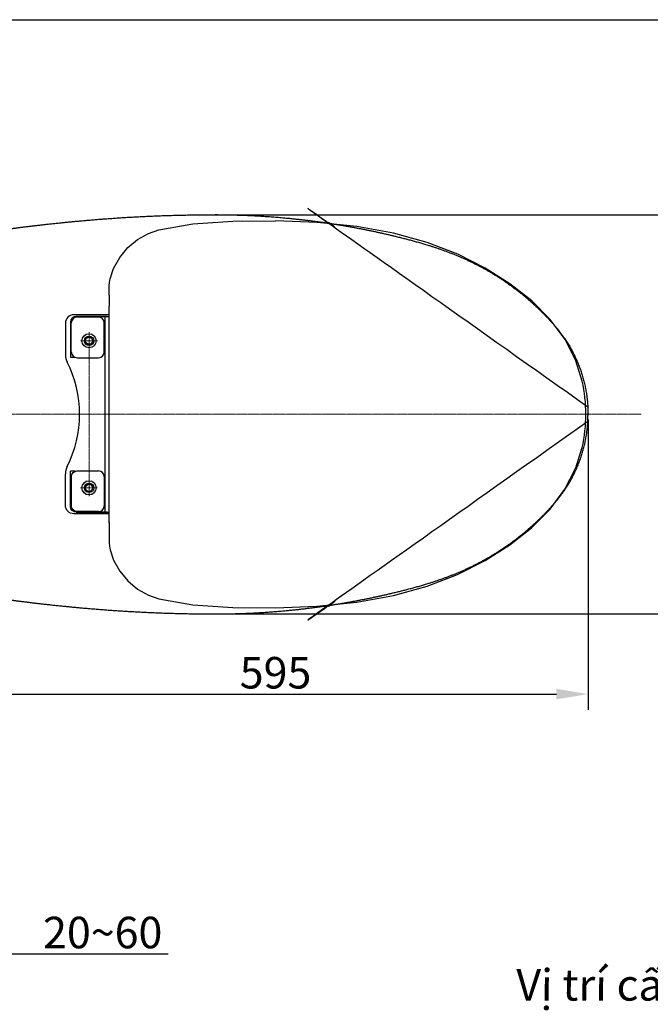
# Model space of a CAD drawing. Extents: x -4334 to 2736, y 0 to 2744.
# Drawn here: x 797 to 1397, y 1806 to 2744 of the extents above; entities that cross this region are included whole.
import ezdxf

# ---------------------------------------------------------------- set-up
doc = ezdxf.new("R2010")
doc.units = 0
doc.header["$LTSCALE"] = 0.1
doc.header["$MEASUREMENT"] = 0
doc.linetypes.add('CENTERX2', pattern=[20.319999999999997, 12.7, -2.54, 2.54, -2.54])
doc.layers.get('Defpoints').update_dxf_attribs({"linetype": 'CONTINUOUS'})
for name, color, linetype, lineweight in [('CENTER', 7, 'CENTERX2', 13), ('Dimension', 4, 'CONTINUOUS', 18), ('Toilet bowl', 7, 'CONTINUOUS', 30)]:
    doc.layers.add(name, color=color, linetype=linetype, lineweight=lineweight)
doc.layers.add('Concealed tank', color=7, linetype='CONTINUOUS')
doc.layers.add('Picture frame', color=7, linetype='CONTINUOUS')
doc.styles.add('Arial', font='arial.ttf')
doc.styles.add('arian', font='arial.ttf', dxfattribs={"height": 30})
doc.styles.add('style2', font='VNARIAL.TTF', dxfattribs={"height": 30})
doc.dimstyles.new('Default', dxfattribs={"dimtxt": 30, "dimasz": 30, "dimexe": 15, "dimexo": 5, "dimgap": 5, "dimtad": 1, "dimtoh": 1, "dimdec": 0, "dimzin": 1, "dimdsep": 46, "dimtxsty": 'Arial', "dimcen": 0.5, "dimazin": 0, "dimtfac": 1, "dimtdec": 4, "dimtix": 1, "dimtmove": 1, "dimatfit": 3, "dimfxl": 1, "dimtolj": 1, "dimtzin": 1, "dimarcsym": 0})
doc.dimstyles.new('đá', dxfattribs={"dimtxt": 30, "dimasz": 25, "dimexe": 5, "dimexo": 5, "dimgap": 3, "dimtad": 1, "dimtoh": 1, "dimdec": 0, "dimzin": 0, "dimdsep": 46, "dimtxsty": 'style2', "dimcen": 0.09, "dimadec": 0, "dimazin": 0, "dimtfac": 1, "dimtdec": 0, "dimtofl": 0, "dimtmove": 0, "dimatfit": 3, "dimfxl": 1, "dimtolj": 1, "dimtzin": 0, "dimarcsym": 0})

# ---------------------------------------------------------------- blocks, each defined once
blk = doc.blocks.new('*D177')
at = {"layer": 'Defpoints', "color": 0}
for p in [(704.5273433390539, 1869.262728382553), (742.7728277642454, 1854.285591015967), (742.7728277642454, 1854.285591015967)]:
    blk.add_point(p, dxfattribs=at)
at = {"layer": 'Dimension', "color": 0, "lineweight": -2}
for p, q in [((704.5273433390539, 1864.262728382553), (704.5273433390539, 1839.285591015967)), ((674.5273433390539, 1854.285591015967), (644.5273433390539, 1854.285591015967)), ((704.5273433390539, 1854.285591015967), (742.7728277642454, 1854.285591015967)), ((742.7728277642454, 1854.285591015967), (937.9100287989631, 1854.285591015967)), ((742.7728277642454, 1849.285591015967), (742.7728277642454, 1839.285591015967)), ((772.7728277642454, 1854.285591015967), (802.7728277642454, 1854.285591015967))]:
    blk.add_line(p, q, dxfattribs=at)
at = {"layer": 'Dimension', "color": 0}
for points in [[(674.5273433390539, 1849.285591015967), (674.5273433390539, 1859.285591015967), (704.5273433390539, 1854.285591015967)], [(772.7728277642454, 1859.285591015967), (772.7728277642454, 1849.285591015967), (742.7728277642454, 1854.285591015967)]]:
    blk.add_solid(points, dxfattribs=at)
at = {"layer": 'Dimension', "color": 0, "insert": (875.7450287989632, 1874.600591015967), "char_height": 30, "attachment_point": 5, "style": 'Arial'}
blk.add_mtext('\\A1;20~60', dxfattribs=at)
blk = doc.blocks.new('*D205')
at = {"layer": 'Defpoints', "color": 0}
for p in [(977.4942145674904, 2557.892765945112), (977.4942145674904, 2177.910766583526), (1468.944242264126, 2177.910766583526)]:
    blk.add_point(p, dxfattribs=at)
at = {"layer": 'Dimension', "color": 0, "lineweight": -2, "ltscale": 0.3}
for p, q in [((982.4942145674904, 2557.892765945112), (1473.944242264126, 2557.892765945112)), ((1468.944242264126, 2532.892765945112), (1468.944242264126, 2202.910766583526)), ((982.4942145674904, 2177.910766583526), (1473.944242264126, 2177.910766583526))]:
    blk.add_line(p, q, dxfattribs=at)
at = {"layer": 'Dimension', "color": 0}
for points in [[(1473.110908930793, 2532.892765945112), (1464.777575597459, 2532.892765945112), (1468.944242264126, 2557.892765945112)], [(1464.777575597459, 2202.910766583526), (1473.110908930793, 2202.910766583526), (1468.944242264126, 2177.910766583526)]]:
    blk.add_solid(points, dxfattribs=at)
at = {"layer": 'Dimension', "color": 0, "insert": (1450.599242264126, 2367.901766264319), "char_height": 30, "attachment_point": 5, "rotation": 90, "style": 'style2'}
blk.add_mtext('\\A1;380', dxfattribs=at)
blk = doc.blocks.new('*D206')
at = {"layer": 'Defpoints', "color": 0}
for p in [(1337.772823125417, 2367.901766263602), (742.7723324003891, 2177.942185180389), (1337.772823125417, 2101.571887363298)]:
    blk.add_point(p, dxfattribs=at)
at = {"layer": 'Dimension', "color": 0, "lineweight": -2}
for p, q in [((1337.772823125417, 2362.901766263602), (1337.772823125417, 2086.571887363298)), ((742.7723324003891, 2172.942185180389), (742.7723324003891, 2086.571887363298)), ((772.7723324003891, 2101.571887363298), (1307.772823125417, 2101.571887363298))]:
    blk.add_line(p, q, dxfattribs=at)
at = {"layer": 'Dimension', "color": 0}
for points in [[(772.7723324003891, 2106.571887363298), (772.7723324003891, 2096.571887363298), (742.7723324003891, 2101.571887363298)], [(1307.772823125417, 2096.571887363298), (1307.772823125417, 2106.571887363298), (1337.772823125417, 2101.571887363298)]]:
    blk.add_solid(points, dxfattribs=at)
at = {"layer": 'Dimension', "color": 0, "insert": (1040.272577762903, 2121.886887363298), "char_height": 30, "attachment_point": 5, "style": 'Arial'}
blk.add_mtext('\\A1;595', dxfattribs=at)

msp = doc.modelspace()

# ---------------------------------------------------------------- hatches: boundary and pattern name
at = {"layer": 'Concealed tank'}
h = msp.add_hatch(dxfattribs=at)
h.set_pattern_fill('ANSI31', color=256, scale=100, angle=90, style=0)
h.set_pattern_definition([(135, (0, 212.0602109737956), (-8.838834764831844, -8.838834764831843), [])])
h.paths.add_polyline_path([(999.562577762903, 2144.701887363298), (1080.982577762903, 2144.701887363298), (1080.982577762903, 2099.071887363298), (999.562577762903, 2099.071887363298)], flags=9)
h.paths.add_polyline_path([(742.7728277642454, 2483.181570819613), (742.772827764165, 2705.987676308379), (704.5273433390469, 2705.987676308379), (704.5273433390469, 2654.763895931024), (704.5273433390469, 2620.997444067041), (704.5273433390469, 2617.668504574068), (704.5273433390468, 2476.888409039885), (737.7627553126413, 2476.888409039885), (737.7627553126413, 2478.481059674878), (737.7627553126413, 2478.501059674878), (737.7627553126413, 2479.513446531515), (737.7664582486732, 2479.513446531515), (737.7664582486732, 2479.493446531515), (739.7660437060767, 2479.493446531515), (742.7728277642454, 2479.493446531515)])
h.paths.add_polyline_path([(742.7728277642454, 1998.494087039826), (742.7728277642454, 2252.621961709024), (742.7728277642454, 2256.295274252994), (739.7697466421087, 2256.295274252994), (737.7664582486732, 2256.295274252994), (737.7664582486732, 2257.302472853759), (737.7664582486731, 2257.303950743972), (737.7728349174428, 2257.306495755897), (737.7664582486731, 2257.322472853759), (737.7664582486731, 2257.824037029334), (704.5273433390469, 2257.824037029334), (704.5273433390469, 2118.142433826632), (704.5273433390469, 2114.776240642769), (704.5273433390469, 2081.047042469676), (704.5273433390469, 1998.494087039826)])
h = msp.add_hatch(dxfattribs=at)
h.set_pattern_fill('ANSI31', color=256, scale=100, angle=90, style=0)
h.set_pattern_definition([(135, (-34958.48364057732, 13147.28938768668), (-8.838834764831844, -8.838834764831843), [])])
h.paths.add_polyline_path([(647.9404751364709, 1843.129370328594), (706.140475136468, 1843.129370328594), (706.140475136468, 1797.649370328594), (647.9404751364709, 1797.649370328594)], flags=9)
h.paths.add_polyline_path([(568.4246700621588, 1955.606693331627), (740.9846700621565, 1955.606693331627), (740.9846700621565, 1909.976693331628), (568.4246700621588, 1909.976693331628)], flags=9)
h.paths.add_polyline_path([(811.0800287989623, 1897.415591015966), (940.410028798964, 1897.415591015966), (940.410028798964, 1851.785591015967), (811.0800287989623, 1851.785591015967)], flags=9)
h.paths.add_polyline_path([(742.7728277642454, 959.1939082018398), (742.7728277642454, 1507.424142351631), (742.7728277642454, 1507.424142351631), (742.3255617671675, 1507.428054834625), (742.3255617671675, 1507.428054834625), (742.3255617671675, 1506.577496296006), (742.3255617671675, 1506.577496296006), (741.3252786943704, 1506.586143009565), (741.3252786943704, 1506.586143009565), (739.7160611583386, 1507.450823695128), (739.7160349759797, 1507.450823924124), (738.3258069811563, 1507.462983156625), (738.3258069811563, 1507.462983156625), (738.3258069811563, 1506.608907944006), (738.3258069811563, 1506.608907944006), (737.3255239054415, 1506.617554657592), (737.3255239054415, 1506.617554657594), (735.7096498254687, 1507.485812103194), (735.7096498254687, 1507.485812103194), (734.3260521941411, 1507.497851873624), (734.3260521941411, 1507.497851873624), (734.3260521941411, 1506.640319592007), (734.3260521941411, 1506.640319592007), (733.3257691194594, 1506.648966305582), (733.3257691194594, 1506.64896630558), (731.7033512500275, 1507.520739924865), (731.7033208822322, 1507.520740190386), (730.3262974081299, 1507.532780195626), (730.3262974081299, 1507.532780195626), (730.3262974081299, 1506.671733272749), (730.3262974081299, 1506.671733272749), (728.6705994891672, 1507.56139036224), (728.6705994891672, 1507.56139036224), (727.3266042531177, 1507.573132313655), (727.3266042531177, 1507.573132313655), (727.3266042531177, 1506.694619195261), (727.3266042531177, 1506.694619195261), (726.326204589488, 1506.703326555471), (726.326204589488, 1506.703326555473), (724.6641881691612, 1507.596378769134), (724.6641881691612, 1507.596378769134), (723.3268494671065, 1507.608001030656), (723.3268494671065, 1507.608001030656), (723.3268494671065, 1506.726030875681), (723.3268494671065, 1506.726030875681), (722.326566272408, 1506.734737222161), (722.326566272408, 1506.734737222161), (720.6579434132655, 1507.631306121742), (720.6579434132655, 1507.631306121742), (720.6578854064865, 1507.631337289404), (720.65786900893, 1507.631306771569), (719.3270984060946, 1507.642929352656), (719.3270984060946, 1507.642929352656), (719.3270984060946, 1506.756846461138), (719.3270984060946, 1506.756846461138), (718.3267162220509, 1506.766150019213), (718.3267162220509, 1506.766150019213), (716.6514900449693, 1507.666294899032), (716.6514900449693, 1507.666294899032), (715.3273436190793, 1507.677857674656), (715.3273436190793, 1507.677857674656), (715.3273436190793, 1506.789450444652), (715.3273436190793, 1506.789450444652), (704.5273433390539, 1505.80347041065), (704.5273433390539, 1505.80347041065), (704.5273433390539, 959.1939082018398), (704.5273433390466, 959.1939082018398)])
h.paths.add_polyline_path([(742.7728277642454, 1639.232003736955), (742.7728277642454, 1896.550620787031), (742.7728277642454, 1896.550620787031), (704.5273433390539, 1896.550620787031), (704.5273433390539, 1896.550620787031), (704.5273433390539, 1640.584354200073), (704.5273433390539, 1640.584354200073), (715.3273436190793, 1639.598374166069), (715.3273436190793, 1639.598374166069), (715.3273436190793, 1638.709966936065), (715.3273436190793, 1638.709966936065), (716.6515299808016, 1638.721530060417), (716.6515299808016, 1638.721530060418), (718.3272580845296, 1639.621917925073), (718.3272773996505, 1639.621918077066), (719.3270984060946, 1639.629785784755), (719.3270984060946, 1639.629785784755), (719.3270984060946, 1638.744895257067), (719.3270984060946, 1638.744895257067), (720.6579292240567, 1638.756518364056), (720.6579292240567, 1638.756518364056), (722.3259702057476, 1639.652784013897), (722.3259702057476, 1639.652784013897), (723.3268494671065, 1639.661435880069), (723.3268494671065, 1639.661435880069), (723.3268494671065, 1638.779763975066), (723.3268494671065, 1638.779763975066), (724.6642241789741, 1638.79144615284), (724.6642241789741, 1638.79144615284), (726.3257212658864, 1639.68419566089), (726.3257212658864, 1639.68419566089), (727.3266042531177, 1639.692847560269), (727.3266042531177, 1639.692847560269), (727.3266042531177, 1638.814692296066), (727.3266042531177, 1638.814692296066), (728.6706356841314, 1638.826434563704), (728.6706356841314, 1638.826434563704), (730.3262974081299, 1639.716048636001), (730.3262974081299, 1639.716048636001), (730.3262974081299, 1639.123384978038), (730.3262974081299, 1639.123384978038), (731.7033883378172, 1639.135425574075), (731.7033883378172, 1639.135425574073), (733.3251728131436, 1640.006835765425), (733.3251728131436, 1640.006835765425), (734.3260521941411, 1640.01554730104), (734.3260521941411, 1640.01554730104), (734.3260521941411, 1639.158313300037), (734.3260521941411, 1639.158313300037), (735.709687085131, 1639.170353394695), (735.709687085131, 1639.170353394695), (737.3249276001588, 1640.038247413426), (737.3249276001588, 1640.038247413426), (738.3258069811563, 1640.04695894904), (738.3258069811563, 1640.04695894904), (738.3258069811563, 1639.193182017038), (738.3258069811563, 1639.193182017038), (739.71604633276, 1639.205341349869), (739.71604633276, 1639.205341349867), (741.3245696543017, 1640.069658080221), (741.3245696543017, 1640.069658080221), (742.3255617671675, 1640.078370597041), (742.3255617671675, 1640.078370597041), (742.3255617671675, 1639.228110339038), (742.3255617671675, 1639.228110339038)])
h.paths.add_polyline_path([(742.7728277642454, 849.4939089964319), (742.7728277642454, 882.9939082017372), (742.7728277642454, 882.9939082017372), (706.6573920454975, 882.9939082017372), (706.6573920454975, 882.9939082017372), (706.6573920454975, 880.851706296371), (706.6573920455048, 880.851706296371), (704.5273433390539, 880.851706296371), (704.5273433390539, 880.851706296371), (704.5273433390539, 849.4939089964319), (704.5273433390539, 849.4939089964319)])
h.paths.add_polyline_path([(742.7728277642454, 572.4939153537325), (742.7728277642454, 735.4939089964319), (742.7728277642454, 735.4939089964319), (704.5273433390539, 735.4939089964319), (704.5273433390539, 735.4939089964319), (704.5273433390539, 649.5139074859726), (704.5273433390539, 649.5139074859726), (704.5273433390539, 649.4939074859722), (704.5273433390539, 649.4939074859722), (704.5273433390539, 649.4739074859717), (704.5273433390539, 649.4739074859717), (704.5273433390539, 622.4938974728902), (704.5273433390539, 622.4938974728902), (704.6336575360474, 622.4938974728902), (704.6336575360474, 622.4938974728902), (704.6336575360474, 619.4939062938793), (704.6336575360474, 619.4939062938793), (704.5273433390539, 619.4939062938793), (704.5273433390539, 619.4939062938793), (704.5273433390539, 572.4939153537325), (704.5273433390539, 572.4939153537325)])

# ---------------------------------------------------------------- linework, layer by layer
at = {"layer": 'CENTER', "ltscale": 0.1}
for p, q in [((870.8832545135663, 2437.901766265822), (854.6624010149246, 2437.901766265822)), ((862.7728277642454, 2446.012193015143), (862.7728277642454, 2289.791339513494)), ((422.8740931140106, 2367.901766264318), (1388.321638788603, 2367.901766264318)), ((854.6624010149246, 2297.901766262815), (870.8832545135663, 2297.901766262815))]:
    msp.add_line(p, q, dxfattribs=at)
at = {"layer": 'Picture frame'}
msp.add_lwpolyline([(0, 2743.546727715628), (2736.386837025464, 2743.546727715628), (2736.386837025464, 0), (0, 0)], close=True, dxfattribs=at)
at = {"layer": 'Toilet bowl', "ltscale": 2}
for p, q in [((919.2080478501448, 2540.122861446278), (929.0371964239457, 2543.509255224654)), ((881.9062515979167, 2489.789149101457), (881.9062710314465, 2489.793291003258)), ((881.9038588112162, 2481.181969564521), (881.9038289636665, 2481.183028980737)), ((881.7210673295303, 2470.789855908114), (881.7299802918242, 2265.013733833279)), ((882.003691377613, 2473.892819810622), (881.990817082562, 2471.633295106614)), ((881.7214219874659, 2462.601766263738), (848.2755699846311, 2462.601766263738)), ((850.5584956803941, 2461.092026471444), (850.5759507458133, 2461.074571408564)), ((850.5584956803941, 2461.092026471444), (881.7214873801531, 2461.092026471444)), ((879.9174776862201, 2461.074571408564), (850.5759507458133, 2461.074571408564)), ((871.7902828271581, 2460.516274999121), (851.3194253929541, 2460.516274999121)), ((840.276788423158, 2454.603204818385), (840.276788423158, 2424.406564549142)), ((845.0593333564175, 2455.592864150006), (845.0593333564175, 2422.092026473124)), ((845.0593333564175, 2455.592864150006), (845.0767884218367, 2455.57540908458)), ((845.0767884218367, 2455.57540908458), (845.0767884218367, 2422.074571407705)), ((845.8729510128614, 2427.262749377783), (845.8729510128614, 2455.069800621582)), ((845.0593333564175, 2422.092026473124), (845.0767884218367, 2422.074571407705)), ((849.6793811089301, 2422.074571407705), (845.0767884218367, 2422.074571407705)), ((851.3194253929541, 2421.816274997698), (871.7902828271563, 2421.816274997698)), ((1326.178941435297, 2316.998232683479), (1332.217992166436, 2336.358439538307)), ((840.276788423158, 2281.200327710252), (840.276788423158, 2311.396967979495)), ((845.0593333564175, 2313.711506055512), (845.0767884218367, 2313.728961120931)), ((845.0593333564175, 2280.210668378631), (845.0593333564175, 2313.711506055512)), ((845.0767884218367, 2280.228123444057), (845.0767884218367, 2313.728961120931)), ((849.6793811089301, 2313.728961120931), (845.0767884218367, 2313.728961120931)), ((845.8729510128614, 2308.540783150854), (845.8729510128614, 2280.733731907055)), ((851.3194253929541, 2313.987257530939), (871.7902828271563, 2313.987257530939)), ((845.0593333564175, 2280.210668378631), (845.0767884218367, 2280.228123444057)), ((881.7214219874659, 2273.201766264899), (848.2755699846311, 2273.201766264899)), ((850.5584956803941, 2274.711506057193), (850.5759507458133, 2274.728961120073)), ((850.5584956803941, 2274.711506057193), (881.7214873801531, 2274.711506057193)), ((879.9174776862201, 2274.728961120073), (850.5759507458133, 2274.728961120073)), ((871.7902828271581, 2275.287257529516), (851.3194253929541, 2275.287257529516)), ((881.9038588112162, 2254.621562964116), (881.9038289636665, 2254.6205035479)), ((881.9062515979167, 2246.01438342718), (881.9062710314465, 2246.010241525379)), ((919.2080478501448, 2195.680671082358), (929.0371964239457, 2192.294277303983))]:
    msp.add_line(p, q, dxfattribs=at)
at = {"layer": 'Toilet bowl'}
for p, q in [((881.730109413329, 2470.789856299762), (881.7210673295322, 2470.789855908114)), ((878.1902828271559, 2274.711506057193), (878.1902828271559, 2461.092026471444)), ((877.1902828271559, 2427.216274997698), (877.1902828271559, 2455.116274999121)), ((877.1902828271559, 2308.587257530939), (877.1902828271559, 2280.687257529516))]:
    msp.add_line(p, q, dxfattribs=at)
at = {"layer": 'Toilet bowl', "ltscale": 2}
for points in [[(929.0371580750507, 2543.509461188176), (961.5053064101376, 2549.369308454993), (999.7626301468117, 2551.742356101572), (1040.134955932328, 2551.975526077197)], [(1332.218002765847, 2399.44509533832), (1326.232062840369, 2418.672940154079), (1315.919278886344, 2438.985924808701), (1301.78761004025, 2458.170059175936), (1284.184328752104, 2475.939026203341), (1263.500113371818, 2492.220583645241), (1240.01675929976, 2507.041003392201), (1213.774873769929, 2520.214150472325), (1184.700783292355, 2531.4165122357), (1152.749026180012, 2540.347569059864), (1117.811140676175, 2546.717619769064), (1079.787512278592, 2550.459821301657), (1040.133561645052, 2551.97662442502)], [(882.8897243071115, 2496.786309399712), (886.1587224249088, 2506.606012709217), (891.896206705569, 2517.214693719394), (899.5101735629723, 2526.551560699675), (908.7262042748625, 2534.279307293935), (919.2080478501448, 2540.122861446278)], [(881.9062515979167, 2489.789149101457), (881.9355517297809, 2490.680277992299), (882.1575484029017, 2492.958996967999), (882.6010647828225, 2495.519577384036), (882.8896241777402, 2496.786341152253)], [(881.9038289636665, 2481.183028980737), (881.8562978878035, 2483.992504997532), (881.8801784979005, 2487.796079280135), (881.9062341785757, 2489.793290937214)], [(881.903663830657, 2481.182440664422), (881.9657734752982, 2478.504888582399), (882.003691377613, 2473.892819810622)], [(1040.134958921932, 2183.827825593282), (1079.646261727961, 2185.333229554781), (1117.670136381086, 2189.068860480766), (1152.609126716328, 2195.425022358206), (1184.563914129976, 2204.341009230287), (1213.643976597115, 2215.53134933368), (1239.889112945966, 2228.693500080699), (1263.383310831734, 2243.498966972118), (1284.076288307784, 2259.769904785782), (1301.6941817638, 2277.524664996279), (1315.844439300185, 2296.695994456444), (1326.178941435297, 2316.998232683479)], [(881.9910129111668, 2264.169950199875), (882.003574535076, 2262.06483825788), (881.9682962820516, 2257.447124986342), (881.9037033327331, 2254.621567812981)], [(881.9038289636665, 2254.6205035479), (881.8562978878035, 2251.811027531105), (881.8801784979005, 2248.007453248501), (881.9062341785757, 2246.010241591423)], [(881.9062515979167, 2246.01438342718), (881.9355517297809, 2245.123254536338), (882.1575484029017, 2242.844535560638), (882.6010647828225, 2240.283955144601), (882.8896241777402, 2239.017191376384)], [(882.8897243071115, 2239.017223128925), (886.1587224249088, 2229.19751981942), (891.896206705569, 2218.588838809243), (899.5101735629723, 2209.251971828962), (908.7262042748625, 2201.524225234702), (919.2080478501448, 2195.680671082358)], [(929.0371580750507, 2192.294071340461), (961.5053064101376, 2186.434224073644), (999.7626301468117, 2184.061176427065), (1040.134955932328, 2183.82800645144)]]:
    msp.add_lwpolyline(points, dxfattribs=at)
for centre, radius in [((862.7728277642454, 2437.901766265822), 6.750000000099999), ((862.7728277642454, 2437.901766265822), 4.49999999922), ((862.7728277642454, 2437.901766265822), 3.35000000052), ((862.7728277642454, 2297.901766262815), 6.750000000099999), ((862.7728277642454, 2297.901766262815), 4.49999999922), ((862.7728277642454, 2297.901766262815), 3.35000000052)]:
    msp.add_circle(centre, radius, dxfattribs=at)
at = {"layer": 'Toilet bowl'}
for centre, radius, start, end in [((982.8943227904456, 1830.901766263602), 727, 89.81508896113306, 90), ((871.7902828271581, 2455.116274999121), 5.400000000000001, 0, 90), ((871.7902828271544, 2427.216274997698), 5.399999999999986, 270, 0), ((871.7902828271544, 2308.587257530939), 5.399999999999986, 0, 90), ((871.7902828271581, 2280.687257529516), 5.400000000000001, 270, 0)]:
    msp.add_arc(centre, radius, start, end, dxfattribs=at)
at = {"layer": 'Toilet bowl', "ltscale": 2}
for centre, radius, start, end in [((883.2202665085788, 2470.785129673458), 1.49016459142, 169.5487083092225, 179.8182642412956), ((855.2736502454791, 2424.406361262787), 14.99686182486, 179.9992208137827, 206.8758503108894), ((743.7772547449567, 2367.901766263559), 109.99999999956, 333.1249288764154, 26.87507112358535), ((1191.772222923901, 2367.901766263559), 143.94446076176, 347.3417403458024, 12.65825964109945), ((855.2736502454791, 2311.39717126585), 14.99686182486, 153.1241496891107, 180.0007791862173), ((883.2203257845831, 2265.018406882096), 1.49022390042, 180.1818832974079, 190.4645243820111)]:
    msp.add_arc(centre, radius, start, end, dxfattribs=at)
for centre, major_axis, ratio, start_param, end_param in [((848.2780070460576, 2454.60054764086), (-5.658577514419999, 5.658577514419999), 0.9996954599000001, -0.7852458701, 0.7852458701), ((850.5601711609052, 2455.591188666941), (3.890272041640011, -3.890272041640011), 0.9996954599000001, 2.3563467834, 3.9268385237), ((850.5776262263244, 2455.573733604062), (3.890272041640011, -3.890272041640011), 0.9996954599000001, 2.3563467834, 3.9268385237), ((851.4270026632003, 2454.962223348797), (3.965159481400011, -3.965159481400011), 0.9808148484999998, 2.3658796719, 3.9173056353), ((851.4270026632003, 2427.370326648022), (3.965159481400011, 3.965159481400011), 0.9808148484999998, 2.3658796719, 3.9173056353)]:
    msp.add_ellipse(centre, major_axis=major_axis, ratio=ratio, start_param=start_param, end_param=end_param, dxfattribs=at)
at = {"layer": 'Toilet bowl', "ltscale": 2, "extrusion": (0, 0, -1)}
for centre, major_axis, ratio, start_param, end_param in [((851.4270026632003, 2308.433205880615), (3.965159481400012, -3.965159481400012), 0.9808148485000001, 2.3658796719, 3.9173056353), ((848.2780070460576, 2281.202984887776), (-5.658577514419999, -5.658577514419999), 0.9996954599000001, -0.7852458701, 0.7852458701), ((850.5601711609052, 2280.212343861695), (3.890272041640013, 3.890272041640013), 0.9996954599000002, 2.3563467834, 3.9268385237), ((850.5776262263244, 2280.229798924575), (3.890272041640013, 3.890272041640013), 0.9996954599000002, 2.3563467834, 3.9268385237), ((851.4270026632003, 2280.84130917984), (3.965159481400012, 3.965159481400012), 0.9808148485000001, 2.3658796719, 3.9173056353)]:
    msp.add_ellipse(centre, major_axis=major_axis, ratio=ratio, start_param=start_param, end_param=end_param, dxfattribs=at)
at = {"layer": 'Toilet bowl'}
for points, knots in [([(1089.884065881839, 2549.986041486777), (1094.720136329128, 2549.266503503899), (1104.455371393411, 2547.717564231359), (1128.870644157496, 2543.321376492041), (1154.473853817153, 2537.622306964353), (1186.352600016613, 2529.022413620154), (1210.275972828496, 2520.6873888865), (1233.844770923033, 2509.633023415321), (1255.54332615515, 2497.030590403211), (1277.442701655425, 2480.996310117906), (1294.949041341832, 2464.5063357156), (1308.616361933435, 2449.661205882668), (1317.119963086425, 2438.227253476266), (1326.094603607948, 2422.248748860399), (1332.940009910488, 2405.161918392672), (1336.704737040824, 2386.76935096944), (1337.697209960852, 2374.638104222217), (1337.755275890246, 2369.465040424028), (1337.772823125417, 2367.901766263602)], [346.0278869915272, 346.027886991762, 346.027886991762, 346.027886991762, 360.6957428870947, 375.5982775399569, 420.4495699126918, 439.3201775125361, 474.6500204521569, 496.2673502599953, 517.3251669616345, 549.8468319514011, 577.440377173291, 589.3272123338024, 610.3760740052718, 619.9717472844986, 644.2731875547855, 665.220795761555, 676.0497737884305, 680.7394269904177, 680.7394269904177, 680.7394269904177, 680.7394269904177]), ([(745.2957319317584, 2538.329016677217), (745.908124499455, 2538.427439942823), (747.610010842257, 2538.700965815578), (750.5871580692001, 2539.173490372176), (754.8853996634625, 2539.846179761119), (759.5732158831343, 2540.564914742763), (764.2536121155035, 2541.266900301019), (768.2585617954901, 2541.856800881473), (771.8171140516079, 2542.37216132628), (777.9164347423575, 2543.24182783707), (784.4264132788248, 2544.139295101235), (792.8196886101096, 2545.251621104963), (803.0391051242241, 2546.560456210171), (817.6563950596337, 2548.311301289299), (834.4786346405144, 2550.135991112527), (849.7912296590566, 2551.632085149867), (867.1139474417523, 2553.171032588867), (885.5754587924548, 2554.594256835376), (905.3069107693209, 2555.803859528827), (929.2822676032702, 2556.975583056541), (953.4119321039379, 2557.692586047831), (977.4160075579657, 2557.932093697571), (1002.21606209783, 2557.843804210537), (1024.923538911125, 2556.855143232261), (1047.13368615531, 2555.10158682711), (1064.293127529212, 2553.419009770745), (1078.711173739532, 2551.616144757716), (1088.305286639281, 2550.220941214558), (1089.884065881761, 2549.986041486788)], [0, 0, 0, 0, 1.860754016061357, 5.171179426881342, 9.043229801242845, 14.9124304942111, 19.39892553490748, 23.241452531415, 27.05690097010755, 30.1859433235467, 41.72447607155921, 46.77132858874879, 55.58589788271262, 72.6329933821978, 90.93574551976445, 106.3474958951908, 118.788746536509, 143.1082161517307, 161.8934819475643, 178.0923504695436, 215.1190228553015, 234.3043873389071, 250.1063522428028, 289.517451974973, 302.446887868318, 316.9427430123887, 341.2394318458635, 346.0278869915272, 346.027886991762, 346.027886991762, 346.027886991762]), ([(1089.884065881839, 2185.817491041861), (1094.720136329128, 2186.537029024738), (1104.455371393411, 2188.085968297278), (1128.870644157496, 2192.482156036596), (1154.473853817153, 2198.181225564284), (1186.352600016613, 2206.781118908484), (1210.275972828496, 2215.116143642138), (1233.844770923033, 2226.170509113317), (1255.54332615515, 2238.772942125427), (1277.442701655425, 2254.807222410731), (1294.949041341832, 2271.297196813038), (1308.616361933435, 2286.14232664597), (1317.119963086425, 2297.576279052371), (1326.094603607948, 2313.554783668238), (1332.940009910488, 2330.641614135965), (1336.704737040824, 2349.034181559197), (1337.697209960852, 2361.16542830642), (1337.755275890246, 2366.338492104609), (1337.772823125417, 2367.901766265035)], [346.0278869915272, 346.027886991762, 346.027886991762, 346.027886991762, 360.6957428870947, 375.5982775399569, 420.4495699126918, 439.3201775125361, 474.6500204521569, 496.2673502599953, 517.3251669616345, 549.8468319514011, 577.440377173291, 589.3272123338024, 610.3760740052718, 619.9717472844986, 644.2731875547855, 665.220795761555, 676.0497737884305, 680.7394269904177, 680.7394269904177, 680.7394269904177, 680.7394269904177]), ([(745.2957319317584, 2197.474515851421), (745.908124499455, 2197.376092585815), (747.610010842257, 2197.102566713059), (750.5871580692001, 2196.630042156462), (754.8853996634625, 2195.957352767518), (759.5732158831343, 2195.238617785874), (764.2536121155035, 2194.536632227619), (768.2585617954901, 2193.946731647165), (771.8171140516079, 2193.431371202358), (777.9164347423575, 2192.561704691568), (784.4264132788248, 2191.664237427402), (792.8196886101096, 2190.551911423674), (803.0391051242241, 2189.243076318466), (817.6563950596337, 2187.492231239338), (834.4786346405144, 2185.66754141611), (849.7912296590566, 2184.17144737877), (867.1139474417523, 2182.632499939771), (885.5754587924548, 2181.209275693262), (905.3069107693209, 2179.99967299981), (929.2822676032702, 2178.827949472096), (953.4119321039379, 2178.110946480806), (977.4160075579657, 2177.871438831066), (1002.21606209783, 2177.959728318101), (1024.923538911125, 2178.948389296376), (1047.13368615531, 2180.701945701528), (1064.293127529212, 2182.384522757893), (1078.711173739532, 2184.187387770922), (1088.305286639281, 2185.58259131408), (1089.884065881761, 2185.817491041849)], [0, 0, 0, 0, 1.860754016061357, 5.171179426881342, 9.043229801242845, 14.9124304942111, 19.39892553490748, 23.241452531415, 27.05690097010755, 30.1859433235467, 41.72447607155921, 46.77132858874879, 55.58589788271262, 72.6329933821978, 90.93574551976445, 106.3474958951908, 118.788746536509, 143.1082161517307, 161.8934819475643, 178.0923504695436, 215.1190228553015, 234.3043873389071, 250.1063522428028, 289.517451974973, 302.446887868318, 316.9427430123887, 341.2394318458635, 346.0278869915272, 346.027886991762, 346.027886991762, 346.027886991762])]:
    msp.add_open_spline(points, degree=3, knots=knots, dxfattribs=at)
msp.add_open_spline([(982.6076375883513, 2557.901766263602), (982.7031993223827, 2557.901766263602), (982.7987610564142, 2557.901766263602), (982.8943227904456, 2557.901766263602)], degree=3, dxfattribs=at)
at = {"layer": 'Toilet bowl', "ltscale": 2}
for points in [[(881.9746208769502, 2471.609034296918), (881.8660887394508, 2471.442781931938), (881.7906908003206, 2471.250720812378), (881.7548245296639, 2471.055444896104)], [(881.9908170825456, 2471.633295106615), (881.9853299274855, 2471.625255311438), (881.9799305074957, 2471.617167727713), (881.9746208769502, 2471.609034296918)], [(881.9747628426412, 2264.194280790965), (881.8662177079241, 2264.360488942162), (881.7907936804695, 2264.552504191859), (881.7548879534588, 2264.74774244248)], [(881.9910129111486, 2264.169950199875), (881.9855072873106, 2264.178012951737), (881.9800899067941, 2264.186123801747), (881.9747628426412, 2264.194280790965)]]:
    msp.add_open_spline(points, degree=3, dxfattribs=at)

# ---------------------------------------------------------------- texts
at = {"layer": 'Dimension', "color": 0, "insert": (1269.09212982811, 1839.775445319125), "char_height": 30, "width": 422.0978068094046, "attachment_point": 1, "style": 'arian'}
msp.add_mtext('\\Q0.999;Vị trí cấp nước\\Pcho két nước\\P\\fArial|b0|i1|c0|p34;Water supply position for toilet tank', dxfattribs=at)

# ---------------------------------------------------------------- dimensions: what is measured, and where the dimension line sits
at = {"layer": 'Dimension', "color": 7, "ltscale": 0.3}
dim = msp.add_linear_dim(base=(1468.944242264126, 2177.910766583526), p1=(977.4942145674904, 2557.892765945112), p2=(977.4942145674904, 2177.910766583526), angle=90, dimstyle='đá', dxfattribs=at)
dim.commit()
dim.dimension.update_dxf_attribs({"geometry": '*D205', "text_midpoint": (1450.599242264126, 2367.901766264319)})
at = {"layer": 'Dimension', "color": 0}
dim = msp.add_linear_dim(base=(1337.772823125417, 2101.571887363298), p1=(742.7723324003891, 2177.942185180389), p2=(1337.772823125417, 2367.901766263602), dimstyle='Default', dxfattribs=at)
dim.commit()
dim.dimension.update_dxf_attribs({"geometry": '*D206', "text_midpoint": (1040.272577762903, 2121.886887363298)})
dim = msp.add_linear_dim(base=(742.7728277642454, 1854.285591015967), p1=(704.5273433390539, 1869.262728382553), p2=(742.7728277642454, 1854.285591015967), text='20~60', dimstyle='Default', dxfattribs=at)
dim.commit()
dim.dimension.update_dxf_attribs({"geometry": '*D177', "text_midpoint": (875.7450287989632, 1882.965892074206), "dimtype": 160})

doc.saveas('drawing.dxf')
